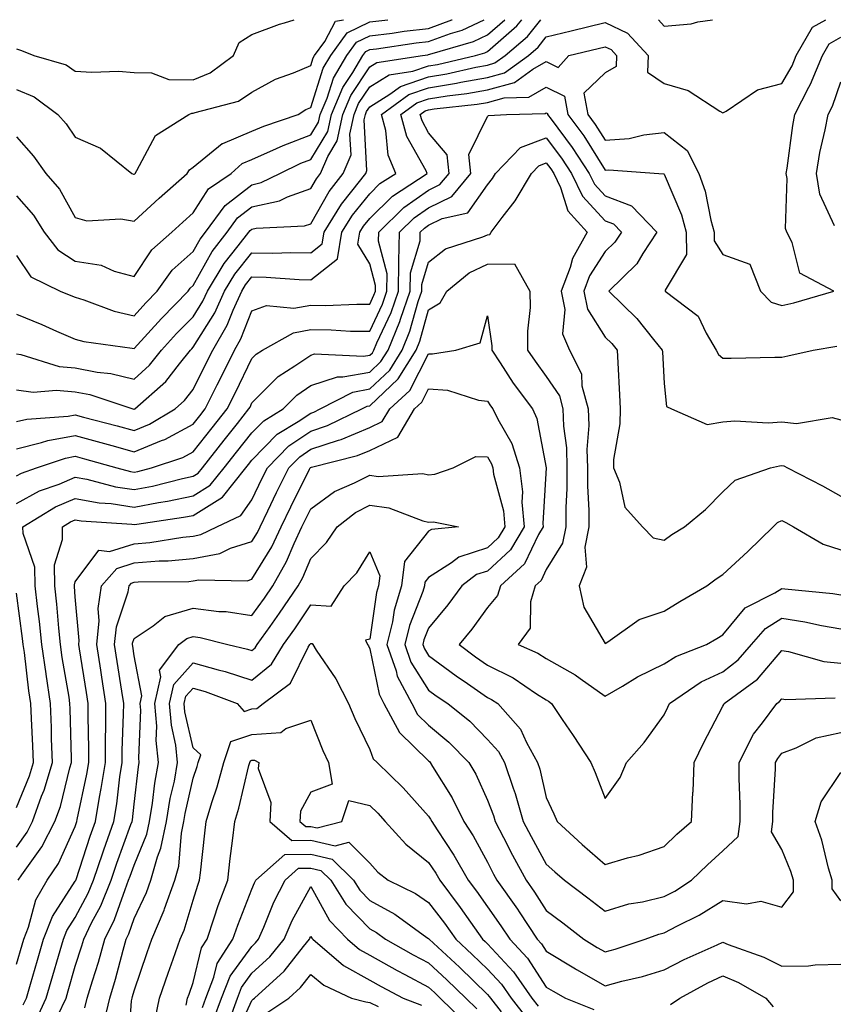
# Model space of a CAD drawing. Units: inches. Extents: x 1039763 to 1042403, y 7226618 to 7229258.
# Drawn here: x 1040549 to 1040687, y 7229091 to 7229258 of the extents above; entities that cross this region are included whole.
import ezdxf

# ---------------------------------------------------------------- set-up
doc = ezdxf.new("R2010")
doc.units = ezdxf.units.IN
doc.header["$MEASUREMENT"] = 0
doc.layers.add('Contour_10397226', color=7, linetype='Continuous', true_color=0x5689dd)

msp = doc.modelspace()

# ---------------------------------------------------------------- linework, layer by layer
at = {"layer": 'Contour_10397226'}
for points in [[(1040548.05, 7229189.77, 2969), (1040549.79, 7229190.18, 2969), (1040556.84, 7229190.7, 2969), (1040558.05, 7229190.92, 2969), (1040559.42, 7229190.56, 2969), (1040565.18, 7229189.06, 2969), (1040568.05, 7229188.27, 2969), (1040570.65, 7229189.32, 2969), (1040574.98, 7229191.92, 2969), (1040576.6, 7229193.37, 2969), (1040578.05, 7229195.23, 2969), (1040580.28, 7229199.68, 2969), (1040581.39, 7229201.92, 2969), (1040583.83, 7229206.14, 2969), (1040584.85, 7229208.72, 2969), (1040586.31, 7229211.92, 2969), (1040586.98, 7229212.99, 2969), (1040588.05, 7229214.35, 2969), (1040590.45, 7229214.31, 2969), (1040596.08, 7229213.89, 2969), (1040598.05, 7229213.86, 2969), (1040602.58, 7229217.4, 2969), (1040603.34, 7229221.92, 2969), (1040605.14, 7229224.84, 2969), (1040608.05, 7229228.45, 2969), (1040609.79, 7229230.17, 2969), (1040612.46, 7229231.92, 2969), (1040611.16, 7229235.03, 2969), (1040610.78, 7229239.18, 2969), (1040610.08, 7229241.92, 2969), (1040614.67, 7229245.29, 2969), (1040618.05, 7229246.45, 2969), (1040622.78, 7229247.2, 2969), (1040623.5, 7229247.37, 2969), (1040628.05, 7229248.19, 2969), (1040630.96, 7229249, 2969), (1040635, 7229251.92, 2969), (1040636.64, 7229253.33, 2969), (1040638.05, 7229255.1, 2969), (1040642.25, 7229256.12, 2969), (1040648.05, 7229257.53, 2969), (1040651.86, 7229255.73, 2969), (1040655.34, 7229251.92, 2969), (1040655.22, 7229249.09, 2969), (1040658.05, 7229247.17, 2969), (1040662.13, 7229246, 2969), (1040667.5, 7229242.47, 2969), (1040668.05, 7229242.18, 2969), (1040668.62, 7229242.48, 2969), (1040673.89, 7229246.07, 2969), (1040678.05, 7229247.19, 2969), (1040679.79, 7229250.19, 2969), (1040680.49, 7229251.92, 2969), (1040683.26, 7229256.71, 2969), (1040685.54, 7229258, 2969)], [(1040548.05, 7229195.16, 2970), (1040550.9, 7229194.77, 2970), (1040554.85, 7229195.13, 2970), (1040558.05, 7229194.84, 2970), (1040560.49, 7229194.37, 2970), (1040567.84, 7229191.92, 2970), (1040568.01, 7229191.88, 2970), (1040568.05, 7229191.86, 2970), (1040568.09, 7229191.88, 2970), (1040568.15, 7229191.92, 2970), (1040573.4, 7229196.58, 2970), (1040575.73, 7229199.6, 2970), (1040577.6, 7229201.92, 2970), (1040577.82, 7229202.15, 2970), (1040578.05, 7229202.4, 2970), (1040581.72, 7229208.25, 2970), (1040583.4, 7229211.92, 2970), (1040585.16, 7229214.81, 2970), (1040588.05, 7229218.42, 2970), (1040591.6, 7229218.38, 2970), (1040594.63, 7229218.5, 2970), (1040598.05, 7229218.44, 2970), (1040600, 7229219.97, 2970), (1040600.34, 7229221.92, 2970), (1040603.26, 7229226.71, 2970), (1040605.04, 7229228.92, 2970), (1040607.39, 7229231.92, 2970), (1040607.58, 7229232.39, 2970), (1040607.11, 7229240.99, 2970), (1040607.31, 7229241.92, 2970), (1040607.52, 7229242.44, 2970), (1040608.05, 7229243.22, 2970), (1040611.49, 7229245.37, 2970), (1040613.28, 7229246.68, 2970), (1040618.05, 7229248.32, 2970), (1040621.16, 7229248.8, 2970), (1040626.08, 7229249.95, 2970), (1040628.05, 7229250.3, 2970), (1040629.32, 7229250.65, 2970), (1040631.06, 7229251.92, 2970), (1040634.83, 7229255.13, 2970), (1040637.09, 7229258, 2970)], [(1040548.05, 7229201.27, 2971), (1040548.81, 7229201.17, 2971), (1040555.3, 7229199.16, 2971), (1040558.05, 7229198.9, 2971), (1040561.78, 7229198.19, 2971), (1040564.1, 7229197.96, 2971), (1040568.05, 7229197.01, 2971), (1040570.63, 7229199.34, 2971), (1040572.7, 7229201.92, 2971), (1040575.26, 7229204.71, 2971), (1040578.05, 7229207.58, 2971), (1040579.73, 7229210.25, 2971), (1040580.49, 7229211.92, 2971), (1040583.34, 7229216.62, 2971), (1040585.73, 7229219.61, 2971), (1040587.52, 7229221.92, 2971), (1040587.74, 7229222.22, 2971), (1040588.05, 7229222.46, 2971), (1040588.75, 7229222.61, 2971), (1040596.98, 7229222.99, 2971), (1040598.05, 7229223.37, 2971), (1040601.14, 7229228.83, 2971), (1040603.56, 7229231.92, 2971), (1040604.89, 7229235.08, 2971), (1040604.69, 7229238.56, 2971), (1040605.39, 7229241.92, 2971), (1040606.17, 7229243.8, 2971), (1040608.05, 7229246.61, 2971), (1040611.33, 7229248.64, 2971), (1040615.39, 7229249.26, 2971), (1040618.05, 7229250.18, 2971), (1040619.55, 7229250.42, 2971), (1040626.04, 7229251.92, 2971), (1040627.6, 7229252.37, 2971), (1040628.05, 7229252.58, 2971), (1040633.03, 7229256.94, 2971), (1040633.9, 7229258, 2971)], [(1040548.05, 7229207.99, 2972), (1040552.37, 7229206.24, 2972), (1040554.83, 7229205.14, 2972), (1040558.05, 7229203.77, 2972), (1040559.48, 7229203.36, 2972), (1040567.7, 7229202.27, 2972), (1040568.05, 7229202.19, 2972), (1040572.68, 7229207.29, 2972), (1040577.19, 7229211.92, 2972), (1040577.56, 7229212.42, 2972), (1040578.05, 7229212.87, 2972), (1040581.31, 7229218.66, 2972), (1040583.83, 7229221.92, 2972), (1040585.61, 7229224.35, 2972), (1040588.05, 7229226.23, 2972), (1040592.72, 7229227.26, 2972), (1040594.07, 7229227.94, 2972), (1040598.05, 7229229.34, 2972), (1040598.99, 7229230.99, 2972), (1040599.71, 7229231.92, 2972), (1040600.92, 7229234.78, 2972), (1040602.54, 7229237.43, 2972), (1040603.48, 7229241.92, 2972), (1040604.83, 7229245.14, 2972), (1040608.05, 7229249.99, 2972), (1040609.24, 7229250.73, 2972), (1040617.01, 7229251.92, 2972), (1040617.91, 7229252.05, 2972), (1040618.05, 7229252.07, 2972), (1040618.28, 7229252.15, 2972), (1040625.67, 7229254.3, 2972), (1040628.05, 7229255.43, 2972), (1040630.99, 7229258, 2972)], [(1040548.05, 7229217.96, 2973), (1040550.47, 7229214.33, 2973), (1040555.47, 7229211.92, 2973), (1040557.31, 7229211.19, 2973), (1040558.05, 7229210.88, 2973), (1040559.51, 7229210.45, 2973), (1040564.65, 7229208.53, 2973), (1040568.05, 7229207.76, 2973), (1040570.02, 7229209.94, 2973), (1040571.96, 7229211.92, 2973), (1040574.51, 7229215.46, 2973), (1040578.05, 7229218.64, 2973), (1040579.24, 7229220.74, 2973), (1040580.14, 7229221.92, 2973), (1040583.48, 7229226.48, 2973), (1040588.05, 7229229.99, 2973), (1040589.63, 7229230.34, 2973), (1040592.8, 7229231.92, 2973), (1040596.33, 7229233.63, 2973), (1040598.05, 7229234.28, 2973), (1040600.96, 7229239.01, 2973), (1040601.57, 7229241.92, 2973), (1040603.48, 7229246.49, 2973), (1040605.18, 7229249.04, 2973), (1040606.88, 7229251.92, 2973), (1040607.37, 7229252.59, 2973), (1040608.05, 7229252.93, 2973), (1040609.2, 7229253.06, 2973), (1040615.92, 7229254.05, 2973), (1040618.05, 7229254.29, 2973), (1040621.8, 7229255.67, 2973), (1040623.73, 7229256.24, 2973), (1040627.5, 7229258, 2973)], [(1040548.05, 7229228.13, 2974), (1040550.94, 7229224.82, 2974), (1040552.76, 7229221.92, 2974), (1040555.06, 7229218.93, 2974), (1040558.05, 7229217.04, 2974), (1040562.44, 7229216.31, 2974), (1040564.63, 7229215.34, 2974), (1040568.05, 7229214.41, 2974), (1040571.02, 7229218.95, 2974), (1040574.44, 7229221.92, 2974), (1040576.31, 7229223.66, 2974), (1040578.05, 7229225.2, 2974), (1040580.69, 7229229.28, 2974), (1040584.5, 7229231.92, 2974), (1040586.41, 7229233.57, 2974), (1040588.05, 7229234.25, 2974), (1040592.23, 7229236.11, 2974), (1040593.34, 7229236.64, 2974), (1040598.05, 7229238.43, 2974), (1040599.38, 7229240.59, 2974), (1040599.65, 7229241.92, 2974), (1040600.8, 7229244.67, 2974), (1040601.88, 7229248.09, 2974), (1040604.14, 7229251.92, 2974), (1040605.8, 7229254.18, 2974), (1040608.05, 7229255.28, 2974), (1040611.88, 7229255.74, 2974), (1040613.93, 7229256.04, 2974), (1040618.05, 7229256.51, 2974), (1040622, 7229257.96, 2974), (1040622.06, 7229258, 2974)], [(1040548.05, 7229238.1, 2975), (1040550.96, 7229234.82, 2975), (1040553.05, 7229231.92, 2975), (1040555.35, 7229229.21, 2975), (1040558.05, 7229224.41, 2975), (1040560, 7229223.87, 2975), (1040565.8, 7229224.17, 2975), (1040568.05, 7229223.8, 2975), (1040572.27, 7229227.71, 2975), (1040577.03, 7229231.92, 2975), (1040577.44, 7229232.54, 2975), (1040578.05, 7229232.98, 2975), (1040582.99, 7229236.97, 2975), (1040583.13, 7229237.01, 2975), (1040588.05, 7229239.06, 2975), (1040590.04, 7229239.94, 2975), (1040595.92, 7229241.92, 2975), (1040597.23, 7229242.73, 2975), (1040598.05, 7229243.08, 2975), (1040600.16, 7229249.8, 2975), (1040601.43, 7229251.92, 2975), (1040604.22, 7229255.75, 2975), (1040608.05, 7229257.63, 2975), (1040611.11, 7229258, 2975)], [(1040548.05, 7229246.15, 2976), (1040551.04, 7229244.9, 2976), (1040555.08, 7229241.92, 2976), (1040556.47, 7229240.34, 2976), (1040558.05, 7229238.07, 2976), (1040562.33, 7229236.2, 2976), (1040567.66, 7229231.92, 2976), (1040567.93, 7229231.79, 2976), (1040568.05, 7229231.77, 2976), (1040568.13, 7229231.84, 2976), (1040568.21, 7229231.92, 2976), (1040568.52, 7229232.4, 2976), (1040571.64, 7229238.32, 2976), (1040577.31, 7229241.92, 2976), (1040577.85, 7229242.13, 2976), (1040578.05, 7229242.13, 2976), (1040578.38, 7229242.26, 2976), (1040585.78, 7229244.19, 2976), (1040588.05, 7229245.7, 2976), (1040592.05, 7229247.92, 2976), (1040595.12, 7229248.99, 2976), (1040598.05, 7229250.23, 2976), (1040598.46, 7229251.52, 2976), (1040598.69, 7229251.92, 2976), (1040600.43, 7229254.29, 2976), (1040602.23, 7229257.74, 2976), (1040603.62, 7229258, 2976)], [(1040548.05, 7229253.08, 2977), (1040548.89, 7229252.77, 2977), (1040551.02, 7229251.92, 2977), (1040556.47, 7229250.34, 2977), (1040558.05, 7229249.28, 2977), (1040560.88, 7229249.1, 2977), (1040565.39, 7229249.26, 2977), (1040568.05, 7229249.04, 2977), (1040570.98, 7229249, 2977), (1040573.95, 7229247.83, 2977), (1040578.05, 7229247.8, 2977), (1040580.98, 7229248.99, 2977), (1040584.91, 7229251.92, 2977), (1040585.86, 7229254.11, 2977), (1040588.05, 7229255.47, 2977), (1040592.74, 7229257.24, 2977), (1040593.6, 7229257.48, 2977), (1040595.23, 7229258, 2977)], [(1040657.11, 7229258, 2970), (1040658.05, 7229256.9, 2970), (1040662.64, 7229257.32, 2970), (1040663.79, 7229257.66, 2970), (1040666.29, 7229258, 2970)], [(1040548.05, 7229185.18, 2968), (1040552.33, 7229186.21, 2968), (1040553.4, 7229186.57, 2968), (1040558.05, 7229187.41, 2968), (1040562.37, 7229186.25, 2968), (1040564.26, 7229185.71, 2968), (1040568.05, 7229184.66, 2968), (1040572.7, 7229186.57, 2968), (1040573.23, 7229186.74, 2968), (1040578.05, 7229189.33, 2968), (1040579.18, 7229190.78, 2968), (1040580.1, 7229191.92, 2968), (1040582.13, 7229196.01, 2968), (1040582.76, 7229197.22, 2968), (1040585.06, 7229201.92, 2968), (1040586.16, 7229203.81, 2968), (1040588.05, 7229208.6, 2968), (1040590.51, 7229209.46, 2968), (1040595.14, 7229209.02, 2968), (1040598.05, 7229209.53, 2968), (1040600.47, 7229209.51, 2968), (1040605.86, 7229209.73, 2968), (1040608.05, 7229209.71, 2968), (1040608.75, 7229211.22, 2968), (1040609.01, 7229211.92, 2968), (1040609.01, 7229212.89, 2968), (1040608.05, 7229216.55, 2968), (1040606.02, 7229219.88, 2968), (1040606.37, 7229221.92, 2968), (1040607, 7229222.96, 2968), (1040608.05, 7229224.26, 2968), (1040611.9, 7229228.06, 2968), (1040617.82, 7229231.92, 2968), (1040617.62, 7229232.34, 2968), (1040614.34, 7229238.2, 2968), (1040613.36, 7229241.92, 2968), (1040616.08, 7229243.9, 2968), (1040618.05, 7229244.59, 2968), (1040621.21, 7229245.08, 2968), (1040624.53, 7229245.45, 2968), (1040628.05, 7229246.08, 2968), (1040632.62, 7229247.35, 2968), (1040635.73, 7229249.6, 2968), (1040638.05, 7229250.93, 2968), (1040640.06, 7229249.9, 2968), (1040641.9, 7229251.92, 2968), (1040646.84, 7229253.12, 2968), (1040648.05, 7229253.41, 2968), (1040649.07, 7229252.94, 2968), (1040649.98, 7229251.92, 2968), (1040649.91, 7229250.05, 2968), (1040648.05, 7229248.96, 2968), (1040644.44, 7229245.52, 2968), (1040645.1, 7229241.92, 2968), (1040646.35, 7229240.22, 2968), (1040648.05, 7229237.55, 2968), (1040652.11, 7229237.86, 2968), (1040654.61, 7229238.48, 2968), (1040658.05, 7229238.85, 2968), (1040661.96, 7229235.82, 2968), (1040663.97, 7229231.92, 2968), (1040665.02, 7229228.89, 2968), (1040665.98, 7229223.99, 2968), (1040666.57, 7229221.92, 2968), (1040666.57, 7229220.45, 2968), (1040668.05, 7229218.12, 2968), (1040672.62, 7229216.49, 2968), (1040674.44, 7229211.92, 2968), (1040676.21, 7229210.08, 2968), (1040678.05, 7229209.49, 2968), (1040680.06, 7229209.92, 2968), (1040686.9, 7229211.92, 2968), (1040681.1, 7229214.98, 2968), (1040679.79, 7229220.17, 2968), (1040678.89, 7229221.92, 2968), (1040678.69, 7229222.57, 2968), (1040678.95, 7229231.02, 2968), (1040678.79, 7229231.92, 2968), (1040678.95, 7229232.82, 2968), (1040679.91, 7229240.06, 2968), (1040680.26, 7229241.92, 2968), (1040682.64, 7229246.52, 2968), (1040682.93, 7229247.03, 2968), (1040684.94, 7229251.92, 2968), (1040686.08, 7229253.89, 2968), (1040688.05, 7229255.01, 2968)], [(1040686.98, 7229222.99, 2967), (1040684.51, 7229228.38, 2967), (1040683.91, 7229231.92, 2967), (1040684.53, 7229235.45, 2967), (1040685.41, 7229239.29, 2967), (1040685.92, 7229241.92, 2967), (1040686.64, 7229243.32, 2967), (1040688.05, 7229247.47, 2967)], [(1040548.05, 7229180.56, 2967), (1040548.93, 7229181.04, 2967), (1040551.45, 7229181.92, 2967), (1040556.37, 7229183.6, 2967), (1040558.05, 7229183.9, 2967), (1040559.61, 7229183.48, 2967), (1040565.08, 7229181.92, 2967), (1040567.42, 7229181.3, 2967), (1040568.05, 7229181.21, 2967), (1040568.66, 7229181.32, 2967), (1040570.98, 7229181.92, 2967), (1040576.29, 7229183.68, 2967), (1040578.05, 7229184.63, 2967), (1040581.27, 7229188.71, 2967), (1040583.83, 7229191.92, 2967), (1040585.24, 7229194.74, 2967), (1040588.05, 7229200.51, 2967), (1040588.75, 7229201.22, 2967), (1040589.87, 7229201.92, 2967), (1040595.1, 7229204.87, 2967), (1040598.05, 7229205.39, 2967), (1040601.49, 7229205.36, 2967), (1040604.81, 7229205.15, 2967), (1040608.05, 7229205.12, 2967), (1040610.22, 7229209.74, 2967), (1040610.98, 7229211.92, 2967), (1040611.02, 7229214.89, 2967), (1040609.55, 7229220.41, 2967), (1040609.59, 7229221.92, 2967), (1040613.85, 7229226.12, 2967), (1040618.05, 7229229.08, 2967), (1040619.96, 7229230.01, 2967), (1040621.55, 7229231.92, 2967), (1040621.21, 7229235.08, 2967), (1040618.05, 7229238.82, 2967), (1040616.94, 7229240.81, 2967), (1040616.64, 7229241.92, 2967), (1040617.46, 7229242.52, 2967), (1040618.05, 7229242.72, 2967), (1040619.01, 7229242.87, 2967), (1040626.31, 7229243.66, 2967), (1040628.05, 7229243.97, 2967), (1040630.88, 7229244.76, 2967), (1040635.1, 7229244.87, 2967), (1040638.05, 7229246.56, 2967), (1040641.12, 7229245, 2967), (1040641.68, 7229241.92, 2967), (1040644.4, 7229238.26, 2967), (1040648.05, 7229232.48, 2967), (1040648.66, 7229232.53, 2967), (1040657.15, 7229231.92, 2967), (1040657.99, 7229231.86, 2967), (1040658.05, 7229231.78, 2967), (1040661, 7229224.86, 2967), (1040661.8, 7229221.92, 2967), (1040661.84, 7229218.12, 2967), (1040658.23, 7229212.1, 2967), (1040658.23, 7229211.92, 2967), (1040663.83, 7229207.7, 2967), (1040665.18, 7229204.79, 2967), (1040666.92, 7229201.92, 2967), (1040667.27, 7229201.15, 2967), (1040668.05, 7229200.57, 2967), (1040669.44, 7229200.53, 2967), (1040676.86, 7229200.74, 2967), (1040678.05, 7229200.7, 2967), (1040679.05, 7229200.92, 2967), (1040683.38, 7229201.92, 2967), (1040687.39, 7229202.58, 2967)], [(1040548.05, 7229175.86, 2966), (1040551.96, 7229178, 2966), (1040555.3, 7229179.18, 2966), (1040558.05, 7229180.34, 2966), (1040559.98, 7229179.99, 2966), (1040564.85, 7229178.72, 2966), (1040568.05, 7229178.24, 2966), (1040571.16, 7229178.82, 2966), (1040576.25, 7229180.12, 2966), (1040578.05, 7229180.5, 2966), (1040578.93, 7229181.05, 2966), (1040579.63, 7229181.92, 2966), (1040583.34, 7229186.63, 2966), (1040585.61, 7229189.48, 2966), (1040587.54, 7229191.92, 2966), (1040587.72, 7229192.25, 2966), (1040588.05, 7229192.94, 2966), (1040592.52, 7229197.45, 2966), (1040595.35, 7229199.22, 2966), (1040598.05, 7229201.08, 2966), (1040598.67, 7229201.29, 2966), (1040607, 7229200.86, 2966), (1040608.05, 7229201.05, 2966), (1040608.5, 7229201.47, 2966), (1040608.77, 7229201.92, 2966), (1040609.28, 7229203.15, 2966), (1040611.7, 7229208.28, 2966), (1040612.95, 7229211.92, 2966), (1040613.01, 7229216.89, 2966), (1040612.99, 7229216.97, 2966), (1040613.13, 7229221.92, 2966), (1040615.59, 7229224.37, 2966), (1040618.05, 7229226.09, 2966), (1040621.98, 7229227.99, 2966), (1040625.2, 7229231.92, 2966), (1040624.87, 7229235.09, 2966), (1040628.05, 7229241.56, 2966), (1040628.23, 7229241.74, 2966), (1040631.27, 7229241.92, 2966), (1040637.87, 7229242.09, 2966), (1040638.05, 7229242.19, 2966), (1040638.23, 7229242.1, 2966), (1040638.26, 7229241.92, 2966), (1040638.85, 7229241.11, 2966), (1040642.46, 7229236.33, 2966), (1040645.35, 7229231.92, 2966), (1040646.23, 7229230.09, 2966), (1040648.05, 7229228.13, 2966), (1040652.54, 7229226.42, 2966), (1040656.8, 7229221.92, 2966), (1040654.44, 7229218.31, 2966), (1040653.42, 7229216.55, 2966), (1040648.64, 7229211.92, 2966), (1040653.4, 7229207.26, 2966), (1040656.25, 7229203.72, 2966), (1040657.74, 7229201.92, 2966), (1040657.76, 7229201.62, 2966), (1040658.05, 7229196.22, 2966), (1040658.48, 7229192.34, 2966), (1040659.3, 7229191.92, 2966), (1040665.39, 7229189.27, 2966), (1040668.05, 7229189.72, 2966), (1040670.04, 7229189.93, 2966), (1040675.71, 7229189.59, 2966), (1040678.05, 7229189.76, 2966), (1040680.55, 7229189.43, 2966), (1040686.62, 7229190.5, 2966), (1040688.05, 7229190.09, 2966)], [(1040548.05, 7229117.57, 2965), (1040549.85, 7229120.11, 2965), (1040550.78, 7229121.92, 2965), (1040552.33, 7229126.2, 2965), (1040552.76, 7229127.22, 2965), (1040554.18, 7229131.92, 2965), (1040554.03, 7229135.93, 2965), (1040553.99, 7229137.85, 2965), (1040553.81, 7229141.92, 2965), (1040553.07, 7229146.89, 2965), (1040553.07, 7229146.94, 2965), (1040552.37, 7229151.92, 2965), (1040551.96, 7229155.83, 2965), (1040551.6, 7229158.37, 2965), (1040551.21, 7229161.92, 2965), (1040551.17, 7229165.05, 2965), (1040549.18, 7229170.79, 2965), (1040549.16, 7229171.92, 2965), (1040554.67, 7229175.29, 2965), (1040558.05, 7229176.71, 2965), (1040562.11, 7229175.98, 2965), (1040564.12, 7229175.85, 2965), (1040568.05, 7229175.26, 2965), (1040572.17, 7229176.04, 2965), (1040573.69, 7229176.27, 2965), (1040578.05, 7229177.18, 2965), (1040580.98, 7229178.99, 2965), (1040583.32, 7229181.92, 2965), (1040585.41, 7229184.57, 2965), (1040588.05, 7229187.89, 2965), (1040590.04, 7229189.93, 2965), (1040593.34, 7229191.92, 2965), (1040595.69, 7229194.28, 2965), (1040598.05, 7229195.91, 2965), (1040602.56, 7229197.4, 2965), (1040603.48, 7229197.36, 2965), (1040608.05, 7229198.19, 2965), (1040609.96, 7229200, 2965), (1040611.16, 7229201.92, 2965), (1040613.19, 7229206.79, 2965), (1040613.28, 7229207.14, 2965), (1040614.92, 7229211.92, 2965), (1040614.96, 7229215.01, 2965), (1040616.6, 7229220.47, 2965), (1040616.64, 7229221.92, 2965), (1040617.35, 7229222.62, 2965), (1040618.05, 7229223.11, 2965), (1040620.35, 7229224.23, 2965), (1040624.73, 7229225.24, 2965), (1040628.05, 7229229.96, 2965), (1040628.91, 7229231.06, 2965), (1040629.42, 7229231.92, 2965), (1040633.66, 7229236.31, 2965), (1040638.05, 7229237.94, 2965), (1040640.65, 7229234.51, 2965), (1040642.33, 7229231.92, 2965), (1040644.18, 7229228.04, 2965), (1040648.05, 7229223.87, 2965), (1040649.46, 7229223.34, 2965), (1040650.8, 7229221.92, 2965), (1040649.71, 7229220.25, 2965), (1040648.05, 7229218.63, 2965), (1040645.41, 7229214.55, 2965), (1040644.42, 7229211.92, 2965), (1040645.02, 7229208.89, 2965), (1040648.05, 7229204.13, 2965), (1040649.16, 7229203.03, 2965), (1040650.08, 7229201.92, 2965), (1040650.2, 7229199.78, 2965), (1040650.47, 7229194.33, 2965), (1040650.59, 7229191.92, 2965), (1040650.55, 7229189.42, 2965), (1040649.48, 7229183.35, 2965), (1040649.44, 7229181.92, 2965), (1040650.47, 7229179.51, 2965), (1040651.41, 7229175.28, 2965), (1040654.36, 7229171.92, 2965), (1040656.19, 7229170.06, 2965), (1040658.05, 7229169.64, 2965), (1040659.36, 7229170.6, 2965), (1040661.49, 7229171.92, 2965), (1040665.08, 7229174.88, 2965), (1040668.05, 7229177.84, 2965), (1040670.12, 7229179.86, 2965), (1040676.14, 7229181.92, 2965), (1040677.68, 7229182.28, 2965), (1040678.05, 7229182.31, 2965), (1040678.4, 7229182.26, 2965), (1040679.03, 7229181.92, 2965), (1040684.98, 7229178.85, 2965), (1040688.05, 7229177.15, 2965)], [(1040548.36, 7229111.92, 2964), (1040548.99, 7229112.87, 2964), (1040552.37, 7229117.61, 2964), (1040554.59, 7229121.92, 2964), (1040555.51, 7229124.46, 2964), (1040557.13, 7229131, 2964), (1040557.42, 7229131.92, 2964), (1040557.39, 7229132.58, 2964), (1040557.17, 7229141.03, 2964), (1040557.13, 7229141.92, 2964), (1040556.98, 7229143, 2964), (1040555.84, 7229149.71, 2964), (1040555.53, 7229151.92, 2964), (1040555.24, 7229154.74, 2964), (1040554.91, 7229158.78, 2964), (1040554.55, 7229161.92, 2964), (1040554.51, 7229165.46, 2964), (1040555.9, 7229169.78, 2964), (1040555.86, 7229171.92, 2964), (1040557.23, 7229172.75, 2964), (1040558.05, 7229173.1, 2964), (1040559.05, 7229172.92, 2964), (1040567.62, 7229172.36, 2964), (1040568.05, 7229172.29, 2964), (1040568.5, 7229172.38, 2964), (1040576.45, 7229173.53, 2964), (1040578.05, 7229173.86, 2964), (1040583.03, 7229176.94, 2964), (1040587.01, 7229181.92, 2964), (1040587.46, 7229182.5, 2964), (1040588.05, 7229183.23, 2964), (1040592.35, 7229187.62, 2964), (1040595.92, 7229189.78, 2964), (1040598.05, 7229191.23, 2964), (1040598.58, 7229191.39, 2964), (1040599.65, 7229191.92, 2964), (1040605.18, 7229194.8, 2964), (1040608.05, 7229195.33, 2964), (1040611.45, 7229198.52, 2964), (1040613.54, 7229201.92, 2964), (1040614.87, 7229205.11, 2964), (1040616.29, 7229210.16, 2964), (1040616.9, 7229211.92, 2964), (1040616.92, 7229213.05, 2964), (1040618.05, 7229216.85, 2964), (1040620.9, 7229219.08, 2964), (1040627.29, 7229221.17, 2964), (1040628.05, 7229221.51, 2964), (1040628.46, 7229221.52, 2964), (1040628.67, 7229221.92, 2964), (1040630.55, 7229224.41, 2964), (1040632.74, 7229227.23, 2964), (1040635.51, 7229231.92, 2964), (1040636.76, 7229233.21, 2964), (1040638.05, 7229233.69, 2964), (1040638.81, 7229232.68, 2964), (1040639.3, 7229231.92, 2964), (1040640.45, 7229229.52, 2964), (1040641.7, 7229225.57, 2964), (1040644.96, 7229221.92, 2964), (1040642.48, 7229217.49, 2964), (1040642.09, 7229215.95, 2964), (1040640.55, 7229211.92, 2964), (1040641.17, 7229208.8, 2964), (1040640.8, 7229204.67, 2964), (1040641.98, 7229201.92, 2964), (1040644.03, 7229197.91, 2964), (1040644.1, 7229195.86, 2964), (1040645.16, 7229191.92, 2964), (1040645.26, 7229189.12, 2964), (1040644.94, 7229185.04, 2964), (1040645.02, 7229181.92, 2964), (1040645.02, 7229178.89, 2964), (1040645.26, 7229174.71, 2964), (1040645.26, 7229171.92, 2964), (1040644.59, 7229168.46, 2964), (1040644.89, 7229165.07, 2964), (1040643.62, 7229161.92, 2964), (1040644.42, 7229158.28, 2964), (1040648.05, 7229152.11, 2964), (1040648.52, 7229152.4, 2964), (1040653.79, 7229156.17, 2964), (1040658.05, 7229157.59, 2964), (1040660.75, 7229159.22, 2964), (1040665.3, 7229161.92, 2964), (1040666.88, 7229163.09, 2964), (1040668.05, 7229163.85, 2964), (1040672.25, 7229167.71, 2964), (1040676.6, 7229171.92, 2964), (1040677.33, 7229172.64, 2964), (1040678.05, 7229173, 2964), (1040678.75, 7229172.63, 2964), (1040680.02, 7229171.92, 2964), (1040685.08, 7229168.96, 2964), (1040688.05, 7229168.01, 2964)], [(1040548.05, 7229097.68, 2963), (1040549.01, 7229100.96, 2963), (1040549.3, 7229101.92, 2963), (1040550.08, 7229103.96, 2963), (1040551.37, 7229108.6, 2963), (1040553.26, 7229111.92, 2963), (1040555.18, 7229114.78, 2963), (1040558.05, 7229121.07, 2963), (1040558.26, 7229121.71, 2963), (1040558.32, 7229121.92, 2963), (1040558.38, 7229122.26, 2963), (1040560.02, 7229129.95, 2963), (1040560.32, 7229131.92, 2963), (1040560.34, 7229134.21, 2963), (1040560.22, 7229139.76, 2963), (1040560.24, 7229141.92, 2963), (1040559.94, 7229143.8, 2963), (1040558.77, 7229151.19, 2963), (1040558.66, 7229151.92, 2963), (1040558.73, 7229152.6, 2963), (1040558.05, 7229160.04, 2963), (1040557.91, 7229161.77, 2963), (1040557.89, 7229161.92, 2963), (1040557.89, 7229162.08, 2963), (1040558.05, 7229162.57, 2963), (1040562.03, 7229167.93, 2963), (1040563.87, 7229167.74, 2963), (1040568.05, 7229169.06, 2963), (1040570.71, 7229169.27, 2963), (1040576.31, 7229170.18, 2963), (1040578.05, 7229170.35, 2963), (1040579.38, 7229170.59, 2963), (1040582.11, 7229171.92, 2963), (1040586.16, 7229173.82, 2963), (1040588.05, 7229176.49, 2963), (1040589.81, 7229180.17, 2963), (1040590.67, 7229181.92, 2963), (1040594.32, 7229185.64, 2963), (1040598.05, 7229188.15, 2963), (1040600.88, 7229189.09, 2963), (1040606.72, 7229191.92, 2963), (1040607.6, 7229192.38, 2963), (1040608.05, 7229192.47, 2963), (1040612.91, 7229197.05, 2963), (1040615.92, 7229201.92, 2963), (1040616.55, 7229203.43, 2963), (1040618.05, 7229208.76, 2963), (1040620.04, 7229209.93, 2963), (1040621.17, 7229211.92, 2963), (1040624.92, 7229215.05, 2963), (1040628.05, 7229216.5, 2963), (1040632.66, 7229216.54, 2963), (1040635.26, 7229211.92, 2963), (1040635.3, 7229209.17, 2963), (1040634.83, 7229205.14, 2963), (1040634.87, 7229201.92, 2963), (1040636.14, 7229200.01, 2963), (1040638.05, 7229197.46, 2963), (1040640.26, 7229194.13, 2963), (1040640.84, 7229191.92, 2963), (1040640.94, 7229189.03, 2963), (1040641.45, 7229185.31, 2963), (1040641.53, 7229181.92, 2963), (1040641.53, 7229178.44, 2963), (1040641.35, 7229175.21, 2963), (1040641.35, 7229171.92, 2963), (1040640.8, 7229169.17, 2963), (1040638.05, 7229164.67, 2963), (1040637.15, 7229162.83, 2963), (1040636.16, 7229161.92, 2963), (1040635.34, 7229159.21, 2963), (1040635.28, 7229154.69, 2963), (1040633.28, 7229151.92, 2963), (1040636.6, 7229150.47, 2963), (1040638.05, 7229149.56, 2963), (1040642.93, 7229146.8, 2963), (1040643.81, 7229146.16, 2963), (1040648.05, 7229143.16, 2963), (1040651, 7229144.88, 2963), (1040653.54, 7229146.43, 2963), (1040658.05, 7229148.65, 2963), (1040660.06, 7229149.91, 2963), (1040665.26, 7229151.92, 2963), (1040667, 7229152.97, 2963), (1040668.05, 7229153.6, 2963), (1040671.8, 7229158.18, 2963), (1040676.86, 7229160.73, 2963), (1040678.05, 7229161.47, 2963), (1040678.58, 7229161.39, 2963), (1040686.74, 7229160.6, 2963), (1040688.05, 7229160.38, 2963)], [(1040549.2, 7229090.78, 2962), (1040549.73, 7229091.92, 2962), (1040550.43, 7229094.29, 2962), (1040551.62, 7229098.36, 2962), (1040552.66, 7229101.92, 2962), (1040554.16, 7229105.8, 2962), (1040558.05, 7229111.75, 2962), (1040558.11, 7229111.86, 2962), (1040558.13, 7229111.92, 2962), (1040558.17, 7229112.05, 2962), (1040560.57, 7229119.4, 2962), (1040561.45, 7229121.92, 2962), (1040562.15, 7229126.02, 2962), (1040562.46, 7229127.51, 2962), (1040563.15, 7229131.92, 2962), (1040563.19, 7229136.77, 2962), (1040563.21, 7229137.08, 2962), (1040563.25, 7229141.92, 2962), (1040562.56, 7229146.42, 2962), (1040562.37, 7229147.6, 2962), (1040561.7, 7229151.92, 2962), (1040562.09, 7229155.97, 2962), (1040561.92, 7229158.06, 2962), (1040562.5, 7229161.92, 2962), (1040565.1, 7229164.86, 2962), (1040568.05, 7229165.8, 2962), (1040572.27, 7229166.13, 2962), (1040573.83, 7229166.15, 2962), (1040578.05, 7229166.54, 2962), (1040582.58, 7229167.39, 2962), (1040584.4, 7229168.27, 2962), (1040588.05, 7229169.41, 2962), (1040589.01, 7229170.97, 2962), (1040589.46, 7229171.92, 2962), (1040590.75, 7229174.63, 2962), (1040592.23, 7229177.73, 2962), (1040594.3, 7229181.92, 2962), (1040596.16, 7229183.8, 2962), (1040598.05, 7229185.08, 2962), (1040602.76, 7229186.64, 2962), (1040603.23, 7229186.74, 2962), (1040608.05, 7229188.77, 2962), (1040610.18, 7229189.79, 2962), (1040611.45, 7229191.92, 2962), (1040614.89, 7229195.08, 2962), (1040618.05, 7229201.3, 2962), (1040618.69, 7229201.27, 2962), (1040622.68, 7229201.92, 2962), (1040626.84, 7229203.13, 2962), (1040628.05, 7229207.75, 2962), (1040628.77, 7229202.63, 2962), (1040628.77, 7229201.92, 2962), (1040630.22, 7229199.75, 2962), (1040632.44, 7229196.32, 2962), (1040635.69, 7229191.92, 2962), (1040636.45, 7229190.32, 2962), (1040638.03, 7229181.94, 2962), (1040638.03, 7229181.91, 2962), (1040637.48, 7229172.49, 2962), (1040637.52, 7229171.92, 2962), (1040636.74, 7229170.61, 2962), (1040634.32, 7229165.65, 2962), (1040630.24, 7229161.92, 2962), (1040629.73, 7229160.24, 2962), (1040628.05, 7229158.23, 2962), (1040625.41, 7229154.57, 2962), (1040623.25, 7229151.92, 2962), (1040626, 7229149.87, 2962), (1040628.05, 7229148.46, 2962), (1040632.42, 7229146.29, 2962), (1040636.39, 7229143.58, 2962), (1040638.05, 7229142.53, 2962), (1040638.44, 7229142.3, 2962), (1040638.95, 7229141.92, 2962), (1040640.76, 7229139.2, 2962), (1040642.6, 7229136.47, 2962), (1040645.59, 7229131.92, 2962), (1040646.33, 7229130.21, 2962), (1040648.05, 7229125.79, 2962), (1040650.59, 7229129.38, 2962), (1040651.68, 7229131.92, 2962), (1040654.65, 7229135.33, 2962), (1040658.05, 7229140, 2962), (1040658.66, 7229141.3, 2962), (1040658.97, 7229141.92, 2962), (1040664.36, 7229145.6, 2962), (1040668.05, 7229147.32, 2962), (1040670.63, 7229149.34, 2962), (1040672.89, 7229151.92, 2962), (1040675.3, 7229154.67, 2962), (1040678.05, 7229156.4, 2962), (1040681.94, 7229155.82, 2962), (1040684.79, 7229155.18, 2962), (1040688.05, 7229154.63, 2962)], [(1040551.49, 7229088.47, 2961), (1040553.11, 7229091.92, 2961), (1040554.22, 7229095.75, 2961), (1040555.18, 7229099.05, 2961), (1040556.02, 7229101.92, 2961), (1040556.59, 7229103.38, 2961), (1040558.05, 7229105.63, 2961), (1040560.24, 7229109.73, 2961), (1040561.14, 7229111.92, 2961), (1040562.7, 7229116.58, 2961), (1040562.87, 7229117.1, 2961), (1040564.57, 7229121.92, 2961), (1040565.08, 7229124.89, 2961), (1040565.59, 7229129.47, 2961), (1040565.98, 7229131.92, 2961), (1040566, 7229133.98, 2961), (1040566.25, 7229140.12, 2961), (1040566.27, 7229141.92, 2961), (1040565.94, 7229144.03, 2961), (1040565.18, 7229149.05, 2961), (1040564.73, 7229151.92, 2961), (1040565.02, 7229154.94, 2961), (1040567.01, 7229160.88, 2961), (1040567.17, 7229161.92, 2961), (1040567.58, 7229162.38, 2961), (1040568.05, 7229162.54, 2961), (1040568.71, 7229162.58, 2961), (1040577.31, 7229162.66, 2961), (1040578.05, 7229162.73, 2961), (1040579.05, 7229162.92, 2961), (1040587.21, 7229162.77, 2961), (1040588.05, 7229163.03, 2961), (1040591.41, 7229168.55, 2961), (1040592.99, 7229171.92, 2961), (1040594.65, 7229175.33, 2961), (1040597.84, 7229181.71, 2961), (1040597.93, 7229181.92, 2961), (1040597.99, 7229181.98, 2961), (1040598.05, 7229182.01, 2961), (1040598.19, 7229182.06, 2961), (1040605.98, 7229184, 2961), (1040608.05, 7229184.87, 2961), (1040612.82, 7229187.16, 2961), (1040615.67, 7229191.92, 2961), (1040616.9, 7229193.06, 2961), (1040618.05, 7229195.33, 2961), (1040621.25, 7229195.12, 2961), (1040626.55, 7229193.42, 2961), (1040628.05, 7229193.27, 2961), (1040628.58, 7229192.45, 2961), (1040628.97, 7229191.92, 2961), (1040629.81, 7229190.17, 2961), (1040632.17, 7229186.04, 2961), (1040633.5, 7229181.92, 2961), (1040634.01, 7229177.87, 2961), (1040633.89, 7229176.08, 2961), (1040634.26, 7229171.92, 2961), (1040631.94, 7229168.04, 2961), (1040628.05, 7229164.41, 2961), (1040626.17, 7229163.8, 2961), (1040623.71, 7229161.92, 2961), (1040621.31, 7229158.66, 2961), (1040618.05, 7229154.71, 2961), (1040617.27, 7229152.71, 2961), (1040617.07, 7229151.92, 2961), (1040617.33, 7229151.2, 2961), (1040618.05, 7229150.05, 2961), (1040622.74, 7229146.61, 2961), (1040624.67, 7229145.3, 2961), (1040628.05, 7229142.97, 2961), (1040628.75, 7229142.62, 2961), (1040629.79, 7229141.92, 2961), (1040633.67, 7229137.55, 2961), (1040634.67, 7229135.31, 2961), (1040636.53, 7229131.92, 2961), (1040636.92, 7229130.78, 2961), (1040638.05, 7229125.99, 2961), (1040639.34, 7229123.21, 2961), (1040639.87, 7229121.92, 2961), (1040644.14, 7229118.02, 2961), (1040648.05, 7229114.62, 2961), (1040651.84, 7229115.72, 2961), (1040653.81, 7229116.16, 2961), (1040658.05, 7229117.65, 2961), (1040660.22, 7229119.75, 2961), (1040662.7, 7229121.92, 2961), (1040662.95, 7229126.81, 2961), (1040662.97, 7229127, 2961), (1040663.17, 7229131.92, 2961), (1040664.75, 7229135.21, 2961), (1040668.05, 7229141.47, 2961), (1040668.19, 7229141.78, 2961), (1040668.28, 7229141.92, 2961), (1040673.89, 7229146.08, 2961), (1040678.05, 7229150.95, 2961), (1040679.2, 7229150.78, 2961), (1040685.2, 7229149.06, 2961), (1040688.05, 7229148.75, 2961)], [(1040555.1, 7229088.96, 2960), (1040556.47, 7229091.92, 2960), (1040556.84, 7229093.14, 2960), (1040558.05, 7229097.35, 2960), (1040559.16, 7229100.82, 2960), (1040559.48, 7229101.92, 2960), (1040560.82, 7229104.69, 2960), (1040562.39, 7229107.59, 2960), (1040564.12, 7229111.92, 2960), (1040565.12, 7229114.85, 2960), (1040567.5, 7229121.38, 2960), (1040567.7, 7229121.92, 2960), (1040567.76, 7229122.21, 2960), (1040568.05, 7229124.87, 2960), (1040568.79, 7229131.19, 2960), (1040568.91, 7229131.92, 2960), (1040568.83, 7229132.7, 2960), (1040569.16, 7229140.81, 2960), (1040569.07, 7229141.92, 2960), (1040569.36, 7229143.24, 2960), (1040568.05, 7229150.03, 2960), (1040567.8, 7229151.67, 2960), (1040567.76, 7229151.92, 2960), (1040567.78, 7229152.18, 2960), (1040568.05, 7229152.97, 2960), (1040571.25, 7229155.11, 2960), (1040573.25, 7229156.71, 2960), (1040578.05, 7229158.12, 2960), (1040582.41, 7229157.57, 2960), (1040583.67, 7229157.55, 2960), (1040588.05, 7229156.84, 2960), (1040590.16, 7229159.81, 2960), (1040591.6, 7229161.92, 2960), (1040593.93, 7229166.03, 2960), (1040595.22, 7229169.09, 2960), (1040596.55, 7229171.92, 2960), (1040597.03, 7229172.94, 2960), (1040598.05, 7229174.96, 2960), (1040602.09, 7229177.89, 2960), (1040605.49, 7229179.36, 2960), (1040608.05, 7229180.68, 2960), (1040609.48, 7229180.48, 2960), (1040617.09, 7229180.96, 2960), (1040618.05, 7229180.76, 2960), (1040619.14, 7229180.83, 2960), (1040622.23, 7229181.92, 2960), (1040626.1, 7229183.88, 2960), (1040628.05, 7229183.8, 2960), (1040628.73, 7229182.6, 2960), (1040628.95, 7229181.92, 2960), (1040629.09, 7229180.88, 2960), (1040630.76, 7229174.63, 2960), (1040631, 7229171.92, 2960), (1040629.89, 7229170.07, 2960), (1040628.05, 7229168.35, 2960), (1040623.21, 7229166.77, 2960), (1040621.94, 7229165.82, 2960), (1040618.05, 7229163.29, 2960), (1040617.44, 7229162.53, 2960), (1040617.37, 7229161.92, 2960), (1040617.07, 7229160.94, 2960), (1040614.81, 7229155.17, 2960), (1040614.03, 7229151.92, 2960), (1040615.06, 7229148.93, 2960), (1040618.05, 7229144.2, 2960), (1040619.36, 7229143.24, 2960), (1040621.31, 7229141.92, 2960), (1040625.04, 7229138.91, 2960), (1040628.05, 7229135.83, 2960), (1040629.92, 7229133.79, 2960), (1040630.94, 7229131.92, 2960), (1040632.42, 7229127.55, 2960), (1040632.78, 7229126.65, 2960), (1040634.14, 7229121.92, 2960), (1040635.49, 7229119.36, 2960), (1040638.05, 7229114.66, 2960), (1040639.5, 7229113.36, 2960), (1040641.14, 7229111.92, 2960), (1040645.1, 7229108.97, 2960), (1040648.05, 7229106.69, 2960), (1040652.07, 7229107.9, 2960), (1040654.4, 7229108.27, 2960), (1040658.05, 7229109.16, 2960), (1040659.87, 7229110.1, 2960), (1040662.68, 7229111.92, 2960), (1040665.41, 7229114.57, 2960), (1040668.05, 7229116.9, 2960), (1040670.63, 7229119.33, 2960), (1040670.98, 7229121.92, 2960), (1040671, 7229124.86, 2960), (1040670.78, 7229129.19, 2960), (1040670.8, 7229131.92, 2960), (1040673.26, 7229136.71, 2960), (1040674.79, 7229138.65, 2960), (1040677.19, 7229141.92, 2960), (1040677.68, 7229142.28, 2960), (1040678.05, 7229142.71, 2960), (1040678.73, 7229142.6, 2960), (1040687.11, 7229142.87, 2960)], [(1040559.69, 7229090.27, 2959), (1040560.08, 7229091.92, 2959), (1040560.96, 7229094.83, 2959), (1040561.98, 7229098, 2959), (1040563.09, 7229101.92, 2959), (1040564.71, 7229105.26, 2959), (1040566.49, 7229110.36, 2959), (1040567.11, 7229111.92, 2959), (1040567.35, 7229112.61, 2959), (1040568.05, 7229114.51, 2959), (1040570.2, 7229119.77, 2959), (1040570.65, 7229121.92, 2959), (1040571.14, 7229125.02, 2959), (1040571.55, 7229128.42, 2959), (1040572.17, 7229131.92, 2959), (1040571.78, 7229135.65, 2959), (1040571.88, 7229138.09, 2959), (1040571.57, 7229141.92, 2959), (1040572.58, 7229146.45, 2959), (1040572.37, 7229147.61, 2959), (1040575.63, 7229151.92, 2959), (1040576.98, 7229152.99, 2959), (1040578.05, 7229153.31, 2959), (1040579.28, 7229153.15, 2959), (1040583.95, 7229151.92, 2959), (1040587.29, 7229151.16, 2959), (1040588.05, 7229150.91, 2959), (1040588.6, 7229151.37, 2959), (1040588.95, 7229151.92, 2959), (1040591.12, 7229154.98, 2959), (1040592.72, 7229157.24, 2959), (1040595.9, 7229161.92, 2959), (1040596.68, 7229163.3, 2959), (1040598.05, 7229166.57, 2959), (1040600.71, 7229169.25, 2959), (1040602.5, 7229171.92, 2959), (1040605.63, 7229174.34, 2959), (1040608.05, 7229175.58, 2959), (1040611.29, 7229175.15, 2959), (1040617.07, 7229172.91, 2959), (1040618.05, 7229172.69, 2959), (1040618.87, 7229172.75, 2959), (1040623.11, 7229171.92, 2959), (1040618.52, 7229171.46, 2959), (1040618.05, 7229171.16, 2959), (1040613.95, 7229166.02, 2959), (1040613.46, 7229161.92, 2959), (1040612.19, 7229157.78, 2959), (1040611.9, 7229155.77, 2959), (1040610.98, 7229151.92, 2959), (1040612.52, 7229147.45, 2959), (1040612.7, 7229146.57, 2959), (1040615.18, 7229141.92, 2959), (1040616.17, 7229140.05, 2959), (1040618.05, 7229138.23, 2959), (1040621.51, 7229135.38, 2959), (1040624.89, 7229131.92, 2959), (1040626.06, 7229129.94, 2959), (1040628.05, 7229125.51, 2959), (1040629.07, 7229122.93, 2959), (1040629.36, 7229121.92, 2959), (1040630.76, 7229119.21, 2959), (1040632.31, 7229116.19, 2959), (1040634.61, 7229111.92, 2959), (1040636.04, 7229109.91, 2959), (1040638.05, 7229106.8, 2959), (1040640.84, 7229104.71, 2959), (1040644.44, 7229101.92, 2959), (1040646.68, 7229100.54, 2959), (1040648.05, 7229099.76, 2959), (1040649.75, 7229100.22, 2959), (1040654.83, 7229101.92, 2959), (1040657.17, 7229102.8, 2959), (1040658.05, 7229103.01, 2959), (1040660.35, 7229104.21, 2959), (1040663.99, 7229105.98, 2959), (1040668.05, 7229108.48, 2959), (1040672.03, 7229107.94, 2959), (1040674.5, 7229108.37, 2959), (1040678.05, 7229107.34, 2959), (1040680.02, 7229109.96, 2959), (1040680.04, 7229111.92, 2959), (1040679.57, 7229113.44, 2959), (1040678.05, 7229117.14, 2959), (1040676.29, 7229120.16, 2959), (1040676.53, 7229121.92, 2959), (1040676.53, 7229123.44, 2959), (1040676.98, 7229130.86, 2959), (1040677, 7229131.92, 2959), (1040677.35, 7229132.62, 2959), (1040678.05, 7229133.51, 2959), (1040680.51, 7229134.38, 2959), (1040683.87, 7229136.09, 2959), (1040688.05, 7229137, 2959)], [(1040562.78, 7229087.18, 2958), (1040563.89, 7229091.92, 2958), (1040564.85, 7229095.11, 2958), (1040566.17, 7229100.04, 2958), (1040566.7, 7229101.92, 2958), (1040567.15, 7229102.83, 2958), (1040568.05, 7229105.43, 2958), (1040570.12, 7229109.85, 2958), (1040570.86, 7229111.92, 2958), (1040572, 7229115.88, 2958), (1040572.6, 7229117.36, 2958), (1040573.56, 7229121.92, 2958), (1040574.18, 7229125.79, 2958), (1040574.87, 7229128.73, 2958), (1040575.43, 7229131.92, 2958), (1040575.12, 7229134.85, 2958), (1040574.36, 7229138.23, 2958), (1040574.05, 7229141.92, 2958), (1040574.79, 7229145.18, 2958), (1040578.05, 7229148.85, 2958), (1040582.33, 7229147.65, 2958), (1040583.52, 7229147.38, 2958), (1040588.05, 7229145.9, 2958), (1040591.35, 7229148.63, 2958), (1040593.42, 7229151.92, 2958), (1040595.34, 7229154.63, 2958), (1040598.05, 7229158.67, 2958), (1040601.53, 7229158.45, 2958), (1040603.71, 7229161.92, 2958), (1040605.86, 7229164.1, 2958), (1040608.05, 7229167.68, 2958), (1040609.75, 7229163.61, 2958), (1040609.53, 7229161.92, 2958), (1040609.18, 7229160.78, 2958), (1040608.05, 7229152.85, 2958), (1040607.31, 7229152.67, 2958), (1040607.68, 7229151.92, 2958), (1040607.84, 7229151.7, 2958), (1040608.05, 7229151.22, 2958), (1040609.63, 7229143.5, 2958), (1040610.47, 7229141.92, 2958), (1040613.11, 7229136.98, 2958), (1040618.05, 7229132.17, 2958), (1040618.19, 7229132.06, 2958), (1040618.32, 7229131.92, 2958), (1040618.71, 7229131.25, 2958), (1040622.07, 7229125.93, 2958), (1040624.05, 7229121.92, 2958), (1040625.61, 7229119.49, 2958), (1040628.05, 7229115, 2958), (1040629.09, 7229112.96, 2958), (1040629.65, 7229111.92, 2958), (1040633.13, 7229107, 2958), (1040633.42, 7229106.55, 2958), (1040636.49, 7229101.92, 2958), (1040637.23, 7229101.11, 2958), (1040638.05, 7229099.87, 2958), (1040643.01, 7229096.88, 2958), (1040643.19, 7229096.77, 2958), (1040648.05, 7229094, 2958), (1040650.9, 7229094.78, 2958), (1040654.36, 7229095.61, 2958), (1040658.05, 7229096.71, 2958), (1040661.47, 7229098.49, 2958), (1040667.09, 7229100.97, 2958), (1040668.05, 7229101.41, 2958), (1040668.93, 7229101.05, 2958), (1040675.02, 7229098.89, 2958), (1040678.05, 7229097.32, 2958), (1040682.6, 7229097.38, 2958), (1040683.73, 7229097.59, 2958), (1040688.05, 7229097.68, 2958)], [(1040548.05, 7229124.29, 2966), (1040550.28, 7229129.68, 2966), (1040550.96, 7229131.92, 2966), (1040550.86, 7229134.72, 2966), (1040550.61, 7229139.36, 2966), (1040550.51, 7229141.92, 2966), (1040550.18, 7229144.06, 2966), (1040549.4, 7229150.58, 2966), (1040549.2, 7229151.92, 2966), (1040549.09, 7229152.96, 2966), (1040548.05, 7229160.64, 2966)], [(1040567.01, 7229082.96, 2957), (1040567.6, 7229091.47, 2957), (1040567.7, 7229091.92, 2957), (1040567.78, 7229092.18, 2957), (1040568.05, 7229093.18, 2957), (1040570.28, 7229099.69, 2957), (1040571.06, 7229101.92, 2957), (1040573.13, 7229106.84, 2957), (1040573.21, 7229107.07, 2957), (1040574.94, 7229111.92, 2957), (1040575.63, 7229114.33, 2957), (1040576.06, 7229119.93, 2957), (1040576.47, 7229121.92, 2957), (1040576.68, 7229123.28, 2957), (1040578.05, 7229129.23, 2957), (1040578.73, 7229131.24, 2957), (1040578.93, 7229131.92, 2957), (1040579.34, 7229133.22, 2957), (1040578.05, 7229134.4, 2957), (1040576.66, 7229140.52, 2957), (1040576.55, 7229141.92, 2957), (1040576.82, 7229143.15, 2957), (1040578.05, 7229144.54, 2957), (1040580.1, 7229143.96, 2957), (1040585.53, 7229141.92, 2957), (1040586.72, 7229140.6, 2957), (1040588.05, 7229141.02, 2957), (1040588.89, 7229141.09, 2957), (1040589.98, 7229141.92, 2957), (1040594.57, 7229145.39, 2957), (1040597.62, 7229151.49, 2957), (1040597.89, 7229151.92, 2957), (1040597.95, 7229152.01, 2957), (1040598.05, 7229152.14, 2957), (1040598.26, 7229152.13, 2957), (1040598.38, 7229151.92, 2957), (1040598.97, 7229151.01, 2957), (1040602.27, 7229146.14, 2957), (1040604.44, 7229141.92, 2957), (1040605.51, 7229139.37, 2957), (1040608.05, 7229134.11, 2957), (1040608.66, 7229132.53, 2957), (1040609.3, 7229131.92, 2957), (1040613.71, 7229127.59, 2957), (1040618.05, 7229122.83, 2957), (1040618.4, 7229122.27, 2957), (1040618.58, 7229121.92, 2957), (1040619.51, 7229120.46, 2957), (1040622.35, 7229116.21, 2957), (1040624.77, 7229111.92, 2957), (1040626.17, 7229110.05, 2957), (1040628.05, 7229107.39, 2957), (1040630.34, 7229104.2, 2957), (1040631.84, 7229101.92, 2957), (1040634.83, 7229098.69, 2957), (1040638.05, 7229093.8, 2957), (1040639.22, 7229093.09, 2957), (1040641.31, 7229091.92, 2957), (1040646.14, 7229090.01, 2957)], [(1040571.62, 7229088.36, 2956), (1040572.37, 7229091.92, 2956), (1040573.83, 7229096.14, 2956), (1040574.67, 7229098.54, 2956), (1040575.84, 7229101.92, 2956), (1040576.51, 7229103.47, 2956), (1040578.05, 7229108.53, 2956), (1040578.87, 7229111.1, 2956), (1040579.16, 7229111.92, 2956), (1040579.32, 7229113.19, 2956), (1040580.04, 7229119.94, 2956), (1040580.28, 7229121.92, 2956), (1040581.25, 7229125.12, 2956), (1040582.17, 7229127.8, 2956), (1040583.3, 7229131.92, 2956), (1040584.46, 7229135.5, 2956), (1040588.05, 7229136.66, 2956), (1040592.95, 7229137.03, 2956), (1040593.83, 7229137.69, 2956), (1040598.05, 7229139.12, 2956), (1040600.1, 7229133.96, 2956), (1040601.04, 7229131.92, 2956), (1040601.7, 7229128.26, 2956), (1040598.05, 7229126.87, 2956), (1040596.31, 7229123.66, 2956), (1040596.21, 7229121.92, 2956), (1040597.19, 7229121.07, 2956), (1040598.05, 7229121.07, 2956), (1040599.14, 7229120.83, 2956), (1040603.34, 7229121.92, 2956), (1040604.53, 7229125.44, 2956), (1040608.05, 7229124.62, 2956), (1040609.42, 7229123.29, 2956), (1040610.67, 7229121.92, 2956), (1040614.2, 7229118.07, 2956), (1040618.05, 7229114.94, 2956), (1040619.26, 7229113.12, 2956), (1040619.94, 7229111.92, 2956), (1040623.42, 7229107.29, 2956), (1040625.18, 7229104.79, 2956), (1040627.21, 7229101.92, 2956), (1040627.64, 7229101.52, 2956), (1040628.05, 7229101.13, 2956), (1040632.5, 7229096.36, 2956), (1040635.61, 7229091.92, 2956), (1040636.68, 7229090.55, 2956)], [(1040576.86, 7229090.74, 2955), (1040577.11, 7229091.92, 2955), (1040577.37, 7229092.61, 2955), (1040578.05, 7229094.59, 2955), (1040579.5, 7229100.47, 2955), (1040580.43, 7229101.92, 2955), (1040581.66, 7229105.53, 2955), (1040582.33, 7229107.64, 2955), (1040583.93, 7229111.92, 2955), (1040584.36, 7229115.61, 2955), (1040584.75, 7229118.62, 2955), (1040585.14, 7229121.92, 2955), (1040585.82, 7229124.15, 2955), (1040587.54, 7229131.4, 2955), (1040587.68, 7229131.92, 2955), (1040587.78, 7229132.2, 2955), (1040588.05, 7229132.29, 2955), (1040588.46, 7229132.32, 2955), (1040589.24, 7229131.92, 2955), (1040589.09, 7229130.88, 2955), (1040591.27, 7229125.15, 2955), (1040591.1, 7229121.92, 2955), (1040594.83, 7229118.7, 2955), (1040598.05, 7229118.72, 2955), (1040602.19, 7229117.78, 2955), (1040604.51, 7229118.38, 2955), (1040608.05, 7229114.85, 2955), (1040609.44, 7229113.32, 2955), (1040611.21, 7229111.92, 2955), (1040615.82, 7229109.7, 2955), (1040618.05, 7229108.17, 2955), (1040620.75, 7229104.63, 2955), (1040622.66, 7229101.92, 2955), (1040625.47, 7229099.34, 2955), (1040628.05, 7229096.84, 2955), (1040630.43, 7229094.29, 2955), (1040632.09, 7229091.92, 2955), (1040634.69, 7229088.57, 2955)], [(1040688.05, 7229108.44, 2958), (1040686.6, 7229110.46, 2958), (1040686.6, 7229111.92, 2958), (1040686, 7229113.98, 2958), (1040684.85, 7229118.72, 2958), (1040683.71, 7229121.92, 2958), (1040684.71, 7229125.25, 2958), (1040688.05, 7229130.24, 2958)], [(1040579.63, 7229090.34, 2954), (1040580.2, 7229091.92, 2954), (1040581.6, 7229095.46, 2954), (1040582.17, 7229097.8, 2954), (1040584.81, 7229101.92, 2954), (1040585.65, 7229104.32, 2954), (1040588.05, 7229110.42, 2954), (1040588.48, 7229111.49, 2954), (1040588.69, 7229111.92, 2954), (1040593.64, 7229116.32, 2954), (1040598.05, 7229116.35, 2954), (1040601.66, 7229115.53, 2954), (1040605.3, 7229111.92, 2954), (1040606.35, 7229110.22, 2954), (1040608.05, 7229108.47, 2954), (1040612.31, 7229106.18, 2954), (1040617.74, 7229102.23, 2954), (1040618.05, 7229102.02, 2954), (1040618.09, 7229101.96, 2954), (1040618.13, 7229101.92, 2954), (1040623.28, 7229097.15, 2954), (1040628.05, 7229092.55, 2954), (1040628.36, 7229092.22, 2954), (1040628.58, 7229091.92, 2954), (1040630.39, 7229089.58, 2954)], [(1040581.6, 7229088.38, 2953), (1040582.89, 7229091.92, 2953), (1040584.34, 7229095.62, 2953), (1040588.05, 7229100.71, 2953), (1040588.67, 7229101.3, 2953), (1040589.18, 7229101.92, 2953), (1040590.08, 7229103.95, 2953), (1040591.78, 7229108.19, 2953), (1040593.67, 7229111.92, 2953), (1040595.98, 7229113.98, 2953), (1040598.05, 7229114, 2953), (1040599.75, 7229113.61, 2953), (1040601.43, 7229111.92, 2953), (1040603.99, 7229107.86, 2953), (1040608.05, 7229103.67, 2953), (1040609.18, 7229103.05, 2953), (1040610.75, 7229101.92, 2953), (1040615.41, 7229099.29, 2953), (1040618.05, 7229097.89, 2953), (1040621.16, 7229095.03, 2953), (1040624.36, 7229091.92, 2953), (1040626.23, 7229090.1, 2953)], [(1040584.16, 7229088.02, 2952), (1040585.57, 7229091.92, 2952), (1040586.27, 7229093.7, 2952), (1040588.05, 7229096.14, 2952), (1040591.06, 7229098.91, 2952), (1040593.5, 7229101.92, 2952), (1040594.89, 7229105.07, 2952), (1040598.05, 7229110.89, 2952), (1040601.23, 7229105.09, 2952), (1040604.28, 7229101.92, 2952), (1040606.31, 7229100.18, 2952), (1040608.05, 7229099.21, 2952), (1040612.74, 7229096.62, 2952), (1040614.03, 7229095.93, 2952), (1040618.05, 7229093.79, 2952), (1040619.03, 7229092.9, 2952), (1040620.02, 7229091.92, 2952), (1040624.1, 7229087.97, 2952)], [(1040585.04, 7229084.93, 2951), (1040588.05, 7229091.53, 2951), (1040588.23, 7229091.73, 2951), (1040588.5, 7229091.92, 2951), (1040593.5, 7229096.47, 2951), (1040596.78, 7229100.66, 2951), (1040597.82, 7229101.92, 2951), (1040597.89, 7229102.09, 2951), (1040598.05, 7229102.39, 2951), (1040598.21, 7229102.09, 2951), (1040598.38, 7229101.92, 2951), (1040603.58, 7229097.45, 2951), (1040608.05, 7229094.97, 2951), (1040610, 7229093.88, 2951), (1040613.73, 7229091.92, 2951), (1040616.84, 7229090.71, 2951)], [(1040590.57, 7229089.41, 2950), (1040594.32, 7229091.92, 2950), (1040596.27, 7229093.7, 2950), (1040598.05, 7229095.95, 2950), (1040600.26, 7229094.14, 2950), (1040604.98, 7229091.92, 2950), (1040607.41, 7229091.28, 2950), (1040608.05, 7229091.16, 2950), (1040609.48, 7229090.49, 2950)], [(1040659.12, 7229090.85, 2957), (1040660.75, 7229091.92, 2957), (1040665.47, 7229094.49, 2957), (1040668.05, 7229095.7, 2957), (1040670.71, 7229094.59, 2957), (1040675.34, 7229091.92, 2957), (1040676.55, 7229090.43, 2957)]]:
    msp.add_polyline3d(points, dxfattribs=at)

doc.saveas('drawing.dxf')
